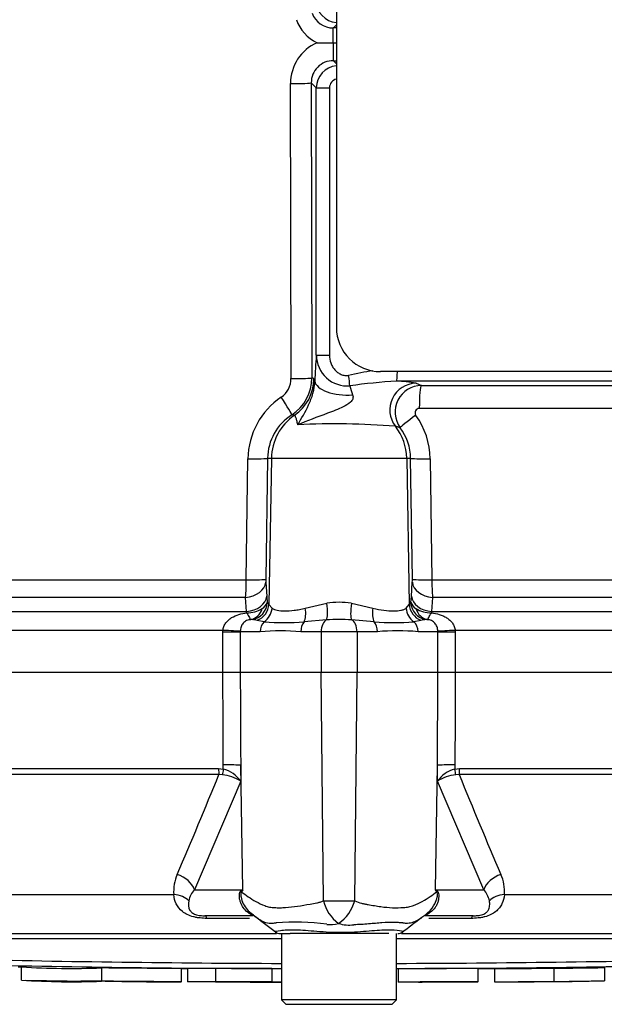
# Paper-space layout 'Sheet1' of a CAD drawing. Units: millimetres. Extents: x 0 to 3564, y 0 to 2520.
# Drawn here: x 708 to 774, y 1651 to 1763 of the extents above; entities that cross this region are included whole.
import ezdxf
from ezdxf.enums import TextEntityAlignment as Align

# ---------------------------------------------------------------- set-up
doc = ezdxf.new("R2010")
doc.units = ezdxf.units.MM
doc.header["$LTSCALE"] = 6.00024
for name, color, linetype in [('Default', 7, 'Continuous'), ('tangent', 7, 'Continuous'), ('TSH-1', 7, 'Continuous'), ('visible', 7, 'Continuous')]:
    doc.layers.add(name, color=color, linetype=linetype)
doc.styles.add('SEACAD_Arial', font='arial.ttf')
doc.dimstyles.new('ISO-InstDr', dxfattribs={"dimtxt": 19.200768, "dimasz": 26.881075, "dimexe": 9.600384, "dimexo": 9.600384, "dimgap": 4.800192, "dimtad": 1, "dimdec": 0, "dimzin": 0, "dimdsep": 46, "dimtxsty": 'SEACAD_Arial', "dimblk1": '_SE_FILLED', "dimblk2": '_SE_FILLED', "dimsah": 1, "dimcen": 9.600384, "dimadec": 0, "dimazin": 0, "dimtfac": 0.5, "dimtofl": 0, "dimtmove": 0, "dimatfit": 3, "dimfxl": 1, "dimtzin": 0, "dimarcsym": 0})

# ---------------------------------------------------------------- blocks, each defined once
blk = doc.blocks.new('SE3')
at = {"layer": 'tangent', "color": 7, "linetype": 'Continuous'}
for p, q in [((743.59, 1761.93), (743.23, 1761.56)), ((743.25, 1757.87), (743.59, 1757.53)), ((738.47, 1721.94), (738.41, 1755.29)), ((740.75, 1755.37), (740.82, 1722.03)), ((741.32, 1754.81), (740.75, 1755.37)), ((741.32, 1724.58), (741.32, 1754.81)), ((741.32, 1754.81), (742.8, 1754.81)), ((742.8, 1754.81), (742.8, 1724.58)), ((741.32, 1724.58), (742.8, 1724.58)), ((741.05, 1721.93), (741.17, 1721.65)), ((752.59, 1721.41), (753.2, 1721.16)), ((835.3, 1718.58), (752.96, 1718.58)), ((750.8, 1716.39), (750.26, 1716.56)), ((733.4, 1699.21), (733.6, 1712.89)), ((735.81, 1712.93), (735.61, 1699.26)), ((736.24, 1712.93), (735.81, 1712.93)), ((736.24, 1712.93), (735.95, 1696.43)), ((751.55, 1712.93), (736.24, 1712.93)), ((751.55, 1712.93), (751.83, 1696.43)), ((751.98, 1712.93), (751.55, 1712.93)), ((752.18, 1699.26), (751.98, 1712.93)), ((754.19, 1712.89), (754.39, 1699.21)), ((698.31, 1699.21), (733.4, 1699.21)), ((754.39, 1699.21), (789.48, 1699.21)), ((735.62, 1698.92), (735.73, 1697.33)), ((752.06, 1697.33), (752.17, 1698.92)), ((733.33, 1697.2), (700.14, 1697.2)), ((733.44, 1695.61), (733.33, 1697.2)), ((735.73, 1697.33), (735.77, 1696.65)), ((752.02, 1696.65), (752.06, 1697.33)), ((754.46, 1697.2), (754.35, 1695.61)), ((787.65, 1697.2), (754.46, 1697.2)), ((735.95, 1696.43), (736.32, 1696)), ((740.07, 1696), (742.51, 1696.57)), ((745.28, 1696.57), (747.72, 1696)), ((751.47, 1696), (751.83, 1696.43)), ((696.92, 1695.61), (733.44, 1695.61)), ((733.46, 1695.47), (733.44, 1695.61)), ((754.35, 1695.61), (754.33, 1695.47)), ((754.35, 1695.61), (790.87, 1695.61)), ((735.44, 1694.44), (734.64, 1694.62)), ((742.48, 1694.68), (739.94, 1694.44)), ((747.85, 1694.44), (745.31, 1694.68)), ((753.15, 1694.62), (752.35, 1694.44)), ((730.77, 1693.49), (692.71, 1693.49)), ((730.77, 1693.33), (730.77, 1693.49)), ((730.77, 1693.33), (732.73, 1693.33)), ((730.77, 1688.73), (730.77, 1693.33)), ((732.73, 1693.39), (732.73, 1693.33)), ((734.97, 1693.33), (732.73, 1693.33)), ((732.73, 1693.33), (732.73, 1688.73)), ((741.87, 1693.33), (739.57, 1693.33)), ((741.87, 1693.33), (741.87, 1688.73)), ((745.92, 1693.33), (741.87, 1693.33)), ((745.92, 1693.33), (745.92, 1688.73)), ((748.22, 1693.33), (745.92, 1693.33)), ((755.06, 1693.33), (752.82, 1693.33)), ((755.06, 1693.33), (755.06, 1693.39)), ((755.06, 1693.33), (757.02, 1693.33)), ((755.06, 1688.73), (755.06, 1693.33)), ((795.08, 1693.49), (757.02, 1693.49)), ((757.02, 1693.49), (757.02, 1693.33)), ((757.02, 1693.33), (757.02, 1688.73)), ((742.13, 1662.92), (741.86, 1688.73)), ((745.66, 1662.92), (745.93, 1688.73)), ((730.81, 1677.8), (730.81, 1678.29)), ((732.78, 1678.24), (732.79, 1676.44)), ((733.01, 1664.18), (732.78, 1678.24)), ((754.78, 1664.18), (755.01, 1678.24)), ((755, 1676.44), (755.01, 1678.24)), ((756.98, 1678.29), (756.98, 1677.8)), ((663.98, 1677.86), (730.28, 1677.86)), ((730.32, 1677.19), (664.23, 1677.19)), ((730.28, 1677.86), (730.81, 1677.8)), ((730.71, 1677.18), (730.32, 1677.19)), ((756.98, 1677.8), (757.51, 1677.86)), ((757.47, 1677.19), (757.08, 1677.18)), ((823.56, 1677.19), (757.47, 1677.19)), ((757.51, 1677.86), (823.81, 1677.86)), ((732.79, 1676.44), (727.54, 1664.18)), ((760.25, 1664.18), (755, 1676.44)), ((670.97, 1663.62), (725.22, 1663.62)), ((727.54, 1664.18), (733.01, 1664.18)), ((754.78, 1664.18), (760.25, 1664.18)), ((762.57, 1663.62), (816.82, 1663.62)), ((733.78, 1660.94), (728.97, 1660.94)), ((758.82, 1660.94), (754.03, 1660.94))]:
    blk.add_line(p, q, dxfattribs=at)
for centre, radius, start, end in [((743.82, 1764.66), 2.5, 180.1059, 264.7549), ((743.21, 1764.07), 2.5, 199.6239, 270.3154), ((743.29, 1763.94), 4.46, 198.8053, 244.9731), ((743.89, -5.24), 1766.81, 90.00973, 90.02166), ((743.39, 1755.33), 4.98, 113.4472, 180.5038), ((743.23, 1755.39), 2.48, 89.5859, 180.4279), ((743.82, 1754.8), 2.5, 95.2187, 179.8934), ((743.89, 3527.22), 1769.35, 269.97913, 269.99029), ((743.81, 1754.8), 1, 102.1945, 179.6649), ((782.19, 1720.99), 41.03, 174.974, 179.0782), ((744.8, 1724.59), 3.47, 180.05, 275.3185), ((753.5, 1685.71), 37.57, 98.8577, 103.12), ((735.96, 1721.93), 2.5, 304.0348, 0.3569), ((735.83, 1722.03), 4.99, 303.1086, 0.0259), ((755.78, 1641.2), 80.64, 93.8301, 97.5973), ((750.29, 1710.65), 11, 77.9854, 89.4956), ((760.39, 1725.25), 15.82, 195.1137, 198.9752), ((753.23, 1718.16), 3.01, 90.6426, 215.9892), ((742.11, 1712.79), 8.51, 123.8983, 179.3086), ((752.97, 1718.08), 0.497, 90.3845, 216.3887), ((741.76, 1712.84), 5.95, 122.6582, 179.0572), ((745.63, 1712.77), 8.56, 0.7874, 35.851), ((743.5, 1633.97), 82.86, 85.3256, 92.9644), ((746.08, 1712.85), 5.9, 0.8064, 36.8594), ((705.75, 1699.25), 27.66, 355.7446, 359.9259), ((739.77, 1699.18), 4.16, 178.8853, 183.5179), ((748.02, 1699.18), 4.16, 356.4821, 1.1147), ((782.04, 1699.25), 27.66, 180.0741, 184.2554), ((733.49, 1698.78), 3.31, 269.6219, 301.3278), ((734.62, 1697.01), 1.21, 299.1601, 342.8189), ((735.47, 1696.22), 0.525, 23.7965, 55.6186), ((743.89, 1685.96), 10.7, 82.5475, 97.4525), ((752.32, 1696.22), 0.525, 124.3815, 156.2035), ((753.17, 1697.01), 1.21, 197.1668, 240.8542), ((754.3, 1698.77), 3.3, 238.6341, 270.4163), ((733.98, 1693.4), 1.32, 86.2205, 92.1154), ((733.78, 1691.05), 3.67, 76.4672, 85.6291), ((743.89, 1669.09), 25.63, 86.8386, 93.1614), ((754.01, 1691.05), 3.67, 94.3709, 103.5328), ((753.81, 1693.4), 1.32, 87.8845, 93.7795), ((737.69, 1726.71), 32.35, 266.0086, 273.9914), ((750.1, 1726.73), 32.37, 266.0107, 273.9893), ((737.27, 1668.09), 25.34, 84.8003, 95.1997), ((750.52, 1668.1), 25.34, 84.8001, 95.1999), ((-8.86, 1978.64), 798.28, 336.93593, 337.81353), ((730.17, 1672.39), 4.82, 57.1697, 83.6461), ((729.9, 1674.37), 3.56, 35.626, 75.1171), ((757.89, 1674.37), 3.56, 104.8829, 144.374), ((757.62, 1672.39), 4.82, 96.3539, 122.8303), ((1496.64, 1978.63), 798.28, 202.18647, 203.06408), ((729.79, 1664.01), 4.59, 155.5963, 184.8025), ((758.07, 1664.02), 4.52, 354.9711, 24.63), ((729.66, 1662.3), 2.83, 138.4604, 167.101), ((750.16, 1629.3), 38.86, 116.1951, 116.473), ((747.35, 1655.06), 17, 147.5575, 148.4437), ((740.44, 1655.06), 17, 31.5441, 32.4425), ((737.63, 1629.3), 38.86, 63.5232, 63.8049), ((758.13, 1662.3), 2.83, 12.9036, 41.535), ((743.84, 1788.14), 125.23, 269.2172, 270.8345), ((746.48, 1663.98), 4.48, 193.7023, 233.7593), ((741.34, 1664.09), 4.48, 303.8143, 344.8754), ((738.93, 1635.81), 24.72, 81.6838, 94.9774), ((742.86, 1664.16), 3.91, 264.7156, 284.3247), ((745.02, 1663.98), 3.8, 251.809, 278.1902), ((743.89, -59175.38), 60834.02, 90.0061219, 90.0397927), ((743.89, -59175.38), 60834.02, 89.9602028, 89.9938781), ((743.89, 3523.19), 1867.35, 268.69318, 269.80056), ((743.89, 3523.19), 1867.35, 270.19944, 271.30682), ((743.89, 3578.32), 1923.07, 268.73009, 269.80634), ((743.89, 3578.32), 1923.07, 270.19366, 271.26991)]:
    blk.add_arc(centre, radius, start, end, dxfattribs=at)
for centre, major_axis, ratio, start_param, end_param in [((743.23, 1759.57), (0, 2), 0.007213, -1.420025, -0.052361), ((743.25, 1760.37), (0, -2.5), 0.006951, 0.052361, 1.369849), ((738.26, 1755.37), (2.5, 0), 0.035075, 4.772893, 6.230793), ((750.39, 1723.15), (0, -1.5), 0.062723, 0.05236, 1.28461), ((738.32, 1722.03), (2.5, 0), 0.035069, 4.771493, 6.230793), ((736.06, 1721.93), (-2.06, -4.55), 0.998349, 1.021692, 1.995818), ((731.78, 1712.83), (16.5, 0), 0.666836, 0.973712, 0.990829), ((744.66, 1721.65), (3.5, -0.09), 0.446666, 3.200122, 4.944994), ((744.96, 1722.29), (0.19, -1.49), 0.010234, 0.668416, 1.569523), ((752.6, 1718.42), (-1.12, -2.78), 0.990543, 3.531362, 5.76201), ((753.21, 1718.67), (0, 2.5), 0.098738, 0.05236, 1.605703), ((737.19, 1719.94), (1.36, -2.1), 0.040688, 0.047815, 1.502746), ((742.22, 1712.83), (0, 6), 0.996195, 0.597084, 1.553343), ((726.78, 1712.83), (21.48, 0), 0.279371, 0.973712, 0.990876), ((752.8, 1717.88), (-2.01, -1.49), 0.028424, 4.809058, 6.212967), ((745.57, 1712.83), (0, 6), 0.996195, 4.729842, 5.382407), ((733.32, 1712.98), (2.5, -0.04), 0.033477, 4.824885, 6.195883), ((754.47, 1712.98), (-2.5, -0.04), 0.033477, 0.087302, 1.4583), ((733.12, 1699.3), (2.5, -0.04), 0.03346, 4.826432, 6.195883), ((754.67, 1699.3), (-2.5, -0.04), 0.03346, 0.087302, 1.456754), ((733.13, 1698.97), (2.49, 0.18), 0.711314, 4.74193, 6.158885), ((754.66, 1698.97), (-2.49, 0.18), 0.711314, 0.1243, 1.541255), ((733.24, 1697.38), (2.49, 0.18), 0.711117, 4.739828, 6.158921), ((754.55, 1697.38), (-2.49, 0.18), 0.711117, 0.124265, 1.543357), ((733.66, 1696.69), (0.1, -2), 0.825434, 0.103085, 1.151348), ((733.78, 1696.69), (1.03, 1.72), 0.994942, 3.827642, 5.233046), ((733.96, 1696.47), (1.78, 0.91), 0.983021, 4.597148, 5.788322), ((734.42, 1696.04), (1.05, 1.7), 0.934088, 4.289293, 5.216353), ((739.12, 1696.04), (0.42, -1.95), 0.46753, 0.525044, 1.452104), ((742.16, 1696.6), (0.26, -1.98), 0.170659, 0.220325, 1.531252), ((745.63, 1696.6), (-0.26, -1.98), 0.170659, 4.751934, 6.06286), ((748.67, 1696.04), (-0.42, -1.95), 0.46753, 4.831082, 5.758142), ((753.37, 1696.04), (-1.05, 1.7), 0.934088, 1.066832, 1.993892), ((753.83, 1696.47), (-1.78, 0.91), 0.983021, 0.494863, 1.686037), ((754.01, 1696.69), (1.03, -1.72), 0.994942, 4.191731, 5.597135), ((754.13, 1696.69), (-0.1, -2), 0.825434, 5.131837, 6.180101), ((736.15, 1693.33), (0, 1.4), 0.84298, 0.650007, 1.570796), ((740.52, 1693.33), (0, 1.4), 0.681138, 0.650007, 1.570796), ((742.71, 1693.33), (0, 1.4), 0.6, 0.272537, 1.570796), ((745.08, 1693.33), (0, 1.4), 0.6, 4.712389, 6.010648), ((747.27, 1693.33), (0, -1.4), 0.681138, 1.570796, 2.491586), ((751.64, 1693.33), (0, -1.4), 0.842981, 1.570796, 2.491586), ((730.43, 1693.49), (2.5, -0.12), 0.006418, 0.397217, 1.43362), ((757.36, 1693.49), (-2.5, -0.12), 0.006418, -1.43362, -0.397217), ((730.47, 1678.2), (2.5, 0.01), 0.035487, 0.388262, 1.43333), ((757.32, 1678.2), (-2.5, 0.01), 0.035487, -1.43333, -0.388263), ((730.42, 1677.89), (0, -1), 0.142549, 4.748143, 5.497787), ((730.95, 1677.84), (-0.216, -0.976), 0.12618, 4.776928, 5.483792), ((756.84, 1677.84), (0.216, -0.976), 0.12618, 0.799393, 1.506258), ((757.37, 1677.89), (0, -1), 0.142549, 0.785398, 1.535042), ((725.23, 1664.13), (2.29, -1.01), 0.71668, 0.573413, 1.715226), ((762.56, 1664.13), (-2.29, -1.01), 0.71668, 4.567959, 5.709772), ((724.82, 1661.85), (2.49, 0.27), 0.705774, 0.502704, 1.33226), ((728.21, 1663.87), (4.04, -2.94), 0.837904, 0.733951, 0.765032), ((759.58, 1663.86), (-4.05, -2.94), 0.837967, -0.765186, -0.733677), ((762.97, 1661.85), (-2.49, 0.27), 0.705774, 4.950925, 5.780481), ((731.19, 1657.36), (-2.79, -4.15), 0.403642, 3.078593, 3.354869), ((756.55, 1657.32), (2.75, -4.18), 0.403415, 2.931511, 3.137653), ((728.74, 1658.73), (0, 2.5), 0.191309, 5.800419, 6.283185), ((759.05, 1658.73), (0, 2.5), 0.191309, 0, 0.482766)]:
    blk.add_ellipse(centre, major_axis=major_axis, ratio=ratio, start_param=start_param, end_param=end_param, dxfattribs=at)
for points, knots in [([(742.8, 1724.58), (742.8, 1724.29), (742.86, 1723.99), (743.01, 1723.58), (743.07, 1723.44), (743.22, 1723.18), (743.31, 1723.06), (743.5, 1722.84), (743.61, 1722.74), (743.85, 1722.56), (743.98, 1722.48), (744.25, 1722.36), (744.39, 1722.32), (744.68, 1722.28), (744.83, 1722.28), (744.98, 1722.29)], [0, 0, 0, 0, 0.25, 0.25, 0.375, 0.375, 0.5, 0.5, 0.625, 0.625, 0.75, 0.75, 0.875, 0.875, 1, 1, 1, 1]), ([(739.22, 1716.72), (739.64, 1717.46), (740.09, 1718.17), (740.64, 1719.38), (740.81, 1719.81), (741.07, 1720.74), (741.15, 1721.25), (741.17, 1721.65)], [0, 0, 0, 0, 0.5, 0.5, 0.75, 0.75, 1, 1, 1, 1]), ([(745.43, 1720.11), (745.47, 1719.97), (745.49, 1719.82), (745.39, 1719.51), (745.29, 1719.38), (744.94, 1719.05), (744.65, 1718.89), (743.79, 1718.47), (743.19, 1718.25), (741.41, 1717.58), (740.26, 1717.16), (739.22, 1716.72)], [0, 0, 0, 0, 0.0625, 0.0625, 0.125, 0.125, 0.25, 0.25, 0.5, 0.5, 1, 1, 1, 1]), ([(739.22, 1716.72), (739.19, 1716.9), (739.15, 1717.06), (739.09, 1717.33), (739.05, 1717.44), (738.95, 1717.69), (738.9, 1717.78), (738.86, 1717.79)], [0, 0, 0, 0, 0.25, 0.25, 0.5, 0.5, 1, 1, 1, 1]), ([(736.32, 1696), (736.47, 1695.88), (736.67, 1695.81), (737.15, 1695.7), (737.44, 1695.68), (738.08, 1695.68), (738.44, 1695.7), (739.02, 1695.78), (739.23, 1695.81), (739.64, 1695.89), (739.86, 1695.94), (740.07, 1696)], [0, 0, 0, 0, 0.25, 0.25, 0.5, 0.5, 0.75, 0.75, 0.875, 0.875, 1, 1, 1, 1]), ([(747.72, 1696), (748.15, 1695.88), (748.56, 1695.81), (749.34, 1695.7), (749.7, 1695.68), (750.35, 1695.68), (750.63, 1695.7), (751, 1695.78), (751.11, 1695.81), (751.31, 1695.89), (751.4, 1695.94), (751.47, 1696)], [0, 0, 0, 0, 0.25, 0.25, 0.5, 0.5, 0.75, 0.75, 0.875, 0.875, 1, 1, 1, 1]), ([(730.77, 1693.49), (730.78, 1693.64), (730.82, 1693.79), (730.93, 1694.07), (731, 1694.21), (731.18, 1694.45), (731.28, 1694.56), (731.5, 1694.76), (731.63, 1694.85), (732.01, 1695.08), (732.29, 1695.2), (732.86, 1695.38), (733.16, 1695.43), (733.46, 1695.47)], [0, 0, 0, 0, 0.125, 0.125, 0.25, 0.25, 0.375, 0.375, 0.5, 0.5, 0.75, 0.75, 1, 1, 1, 1]), ([(733.93, 1694.71), (733.85, 1694.71), (733.77, 1694.69), (733.61, 1694.65), (733.53, 1694.63), (733.37, 1694.56), (733.3, 1694.52), (733.17, 1694.42), (733.11, 1694.36), (732.95, 1694.18), (732.88, 1694.04), (732.77, 1693.72), (732.74, 1693.56), (732.73, 1693.39)], [0, 0, 0, 0, 0.125, 0.125, 0.25, 0.25, 0.375, 0.375, 0.5, 0.5, 0.75, 0.75, 1, 1, 1, 1]), ([(733.46, 1695.47), (733.59, 1695.25), (733.69, 1695.07), (733.81, 1694.87), (733.84, 1694.82), (733.89, 1694.74), (733.91, 1694.72), (733.93, 1694.71)], [0, 0, 0, 0, 0.5, 0.5, 0.75, 0.75, 1, 1, 1, 1]), ([(753.86, 1694.71), (753.88, 1694.72), (753.9, 1694.74), (753.95, 1694.82), (753.98, 1694.87), (754.06, 1695), (754.11, 1695.08), (754.21, 1695.26), (754.27, 1695.36), (754.33, 1695.47)], [0, 0, 0, 0, 0.25, 0.25, 0.5, 0.5, 0.75, 0.75, 1, 1, 1, 1]), ([(755.06, 1693.39), (755.05, 1693.56), (755.02, 1693.73), (754.91, 1694.03), (754.83, 1694.18), (754.63, 1694.42), (754.5, 1694.52), (754.26, 1694.63), (754.18, 1694.65), (754.02, 1694.69), (753.94, 1694.71), (753.86, 1694.71)], [0, 0, 0, 0, 0.25, 0.25, 0.5, 0.5, 0.75, 0.75, 0.875, 0.875, 1, 1, 1, 1]), ([(754.33, 1695.47), (754.63, 1695.43), (754.93, 1695.38), (755.36, 1695.24), (755.5, 1695.19), (755.78, 1695.07), (755.91, 1695), (756.16, 1694.84), (756.28, 1694.76), (756.51, 1694.56), (756.61, 1694.45), (756.79, 1694.2), (756.86, 1694.07), (756.97, 1693.79), (757.01, 1693.64), (757.02, 1693.49)], [0, 0, 0, 0, 0.25, 0.25, 0.375, 0.375, 0.5, 0.5, 0.625, 0.625, 0.75, 0.75, 0.875, 0.875, 1, 1, 1, 1]), ([(730.81, 1678.29), (730.79, 1681.44), (730.78, 1684.58), (730.77, 1687.73), (730.77, 1688.06), (730.77, 1688.4), (730.76, 1688.73)], [0, 0, 0, 0, 0.904208, 0.904208, 0.904208, 1, 1, 1, 1]), ([(732.73, 1688.73), (732.73, 1688.4), (732.73, 1688.06), (732.73, 1687.73), (732.75, 1684.57), (732.76, 1681.41), (732.78, 1678.24)], [0, 0, 0, 0, 0.095375, 0.095375, 0.095375, 1, 1, 1, 1]), ([(755.01, 1678.24), (755.03, 1681.41), (755.04, 1684.57), (755.06, 1687.73), (755.06, 1688.06), (755.06, 1688.4), (755.06, 1688.73)], [0, 0, 0, 0, 0.904625, 0.904625, 0.904625, 1, 1, 1, 1]), ([(757.03, 1688.73), (757.02, 1688.4), (757.02, 1688.06), (757.02, 1687.73), (757.01, 1684.58), (757, 1681.44), (756.98, 1678.29)], [0, 0, 0, 0, 0.095792, 0.095792, 0.095792, 1, 1, 1, 1]), ([(728.97, 1660.94), (728.71, 1660.94), (728.45, 1660.95), (728.06, 1661), (727.93, 1661.01), (727.68, 1661.06), (727.55, 1661.09), (727.19, 1661.18), (726.95, 1661.26), (726.54, 1661.46), (726.35, 1661.58), (725.88, 1661.96), (725.65, 1662.26), (725.34, 1662.91), (725.25, 1663.26), (725.22, 1663.62)], [0, 0, 0, 0, 0.125, 0.125, 0.1875, 0.1875, 0.25, 0.25, 0.375, 0.375, 0.5, 0.5, 0.75, 0.75, 1, 1, 1, 1]), ([(733.56, 1661.65), (733.35, 1661.8), (733.18, 1661.98), (732.97, 1662.29), (732.91, 1662.39), (732.8, 1662.62), (732.76, 1662.74), (732.69, 1662.98), (732.66, 1663.1), (732.63, 1663.34), (732.63, 1663.47), (732.64, 1663.71), (732.66, 1663.82), (732.71, 1663.96), (732.74, 1664), (732.78, 1664.06), (732.81, 1664.08), (732.84, 1664.09)], [0, 0, 0, 0, 0.25, 0.25, 0.375, 0.375, 0.5, 0.5, 0.625, 0.625, 0.75, 0.75, 0.875, 0.875, 0.9375, 0.9375, 1, 1, 1, 1]), ([(732.87, 1663.95), (732.84, 1663.95), (732.82, 1663.93), (732.79, 1663.85), (732.78, 1663.79), (732.77, 1663.66), (732.78, 1663.6), (732.79, 1663.47), (732.8, 1663.41), (732.87, 1663.08), (732.95, 1662.83), (733.19, 1662.36), (733.33, 1662.14), (733.67, 1661.75), (733.86, 1661.57), (734.08, 1661.43)], [0, 0, 0, 0, 0.0625, 0.0625, 0.125, 0.125, 0.1875, 0.1875, 0.25, 0.25, 0.5, 0.5, 0.75, 0.75, 1, 1, 1, 1]), ([(732.87, 1663.95), (733.1, 1663.76), (733.35, 1663.57), (733.9, 1663.2), (734.19, 1663.02), (734.82, 1662.67), (735.15, 1662.51), (735.67, 1662.32), (735.85, 1662.26), (736.13, 1662.2), (736.23, 1662.19), (736.42, 1662.17), (736.51, 1662.16), (736.81, 1662.15), (737.01, 1662.14), (737.43, 1662.15), (737.64, 1662.16), (738.29, 1662.2), (738.74, 1662.25), (739.66, 1662.38), (740.13, 1662.47), (740.87, 1662.61), (741.12, 1662.65), (741.49, 1662.72), (741.62, 1662.75), (741.87, 1662.83), (742, 1662.87), (742.13, 1662.92)], [0, 0, 0, 0, 0.125, 0.125, 0.25, 0.25, 0.375, 0.375, 0.4375, 0.4375, 0.46875, 0.46875, 0.5, 0.5, 0.5625, 0.5625, 0.625, 0.625, 0.75, 0.75, 0.875, 0.875, 0.9375, 0.9375, 0.96875, 0.96875, 1, 1, 1, 1]), ([(745.66, 1662.92), (745.91, 1662.82), (746.16, 1662.73), (746.48, 1662.64), (746.54, 1662.62), (746.66, 1662.6), (746.73, 1662.59), (746.91, 1662.55), (747.04, 1662.53), (747.66, 1662.42), (748.14, 1662.33), (749.52, 1662.14), (750.38, 1662.11), (751.38, 1662.19), (751.58, 1662.21), (751.95, 1662.29), (752.13, 1662.34), (752.66, 1662.53), (752.99, 1662.69), (753.61, 1663.03), (753.9, 1663.21), (754.44, 1663.58), (754.69, 1663.76), (754.92, 1663.95)], [0, 0, 0, 0, 0.0625, 0.0625, 0.078125, 0.078125, 0.09375, 0.09375, 0.125, 0.125, 0.25, 0.25, 0.5, 0.5, 0.5625, 0.5625, 0.625, 0.625, 0.75, 0.75, 0.875, 0.875, 1, 1, 1, 1]), ([(754.04, 1661.68), (754.32, 1661.94), (754.55, 1662.25), (754.84, 1662.83), (754.93, 1663.08), (755.01, 1663.47), (755.02, 1663.6), (755.01, 1663.85), (754.97, 1663.94), (754.92, 1663.95)], [0.1383859, 0.1383859, 0.1383859, 0.1383859, 0.5, 0.5, 0.75, 0.75, 0.875, 0.875, 1, 1, 1, 1]), ([(754.95, 1664.09), (754.98, 1664.08), (755.01, 1664.06), (755.06, 1664), (755.08, 1663.96), (755.13, 1663.82), (755.15, 1663.71), (755.17, 1663.47), (755.16, 1663.34), (755.13, 1663.09), (755.11, 1662.97), (755.04, 1662.73), (754.99, 1662.61), (754.88, 1662.38), (754.82, 1662.27), (754.6, 1661.97), (754.42, 1661.79), (754.22, 1661.64)], [0, 0, 0, 0, 0.0625, 0.0625, 0.125, 0.125, 0.25, 0.25, 0.375, 0.375, 0.5, 0.5, 0.625, 0.625, 0.75, 0.75, 1, 1, 1, 1]), ([(762.57, 1663.62), (762.54, 1663.25), (762.45, 1662.91), (762.22, 1662.43), (762.12, 1662.27), (761.89, 1661.97), (761.75, 1661.83), (761.44, 1661.58), (761.25, 1661.46), (760.84, 1661.26), (760.61, 1661.18), (760.24, 1661.09), (760.12, 1661.06), (759.86, 1661.01), (759.73, 1661), (759.34, 1660.95), (759.08, 1660.94), (758.82, 1660.94)], [0, 0, 0, 0, 0.25, 0.25, 0.375, 0.375, 0.5, 0.5, 0.625, 0.625, 0.75, 0.75, 0.8125, 0.8125, 0.875, 0.875, 1, 1, 1, 1]), ([(726.9, 1662.93), (726.84, 1662.55), (726.84, 1662.18), (727.1, 1661.76), (727.17, 1661.68), (727.37, 1661.52), (727.5, 1661.44), (727.83, 1661.32), (728.02, 1661.28), (728.4, 1661.24), (728.57, 1661.23), (728.74, 1661.23)], [0, 0, 0, 0, 0.5, 0.5, 0.625, 0.625, 0.75, 0.75, 0.875, 0.875, 1, 1, 1, 1]), ([(759.05, 1661.23), (759.21, 1661.23), (759.39, 1661.24), (759.67, 1661.27), (759.76, 1661.28), (759.95, 1661.33), (760.04, 1661.35), (760.29, 1661.44), (760.42, 1661.52), (760.62, 1661.68), (760.68, 1661.76), (760.79, 1661.93), (760.83, 1662.02), (760.88, 1662.19), (760.9, 1662.28), (760.93, 1662.55), (760.92, 1662.74), (760.89, 1662.93)], [0, 0, 0, 0, 0.125, 0.125, 0.1875, 0.1875, 0.25, 0.25, 0.375, 0.375, 0.5, 0.5, 0.625, 0.625, 0.75, 0.75, 1, 1, 1, 1]), ([(734.18, 1661.23), (734.15, 1661.23), (734.11, 1661.25), (733.99, 1661.33), (733.94, 1661.36), (733.84, 1661.44), (733.8, 1661.47), (733.7, 1661.55), (733.64, 1661.59), (733.56, 1661.65)], [0, 0, 0, 0, 0.5, 0.5, 0.75, 0.75, 0.875, 0.875, 1, 1, 1, 1]), ([(736.78, 1660.43), (736.75, 1660.42), (736.71, 1660.41), (736.64, 1660.4), (736.53, 1660.38), (736.43, 1660.37), (736.23, 1660.35), (736.1, 1660.36), (735.73, 1660.41), (735.49, 1660.48), (735.05, 1660.69), (734.83, 1660.82), (734.44, 1661.11), (734.25, 1661.27), (734.08, 1661.43)], [0, 0, 0, 0, 0.03125, 0.03125, 0.0625, 0.125, 0.125, 0.25, 0.25, 0.5, 0.5, 0.75, 0.75, 1, 1, 1, 1]), ([(754.22, 1661.64), (754.14, 1661.58), (754.08, 1661.54), (753.98, 1661.46), (753.94, 1661.43), (753.84, 1661.36), (753.79, 1661.32), (753.68, 1661.25), (753.63, 1661.23), (753.61, 1661.23)], [0, 0, 0, 0, 0.125, 0.125, 0.25, 0.25, 0.5, 0.5, 1, 1, 1, 1]), ([(751.11, 1660.42), (751.07, 1660.42), (751.03, 1660.43), (750.95, 1660.43), (750.91, 1660.44), (750.78, 1660.45), (750.69, 1660.46), (750.42, 1660.47), (750.24, 1660.48), (749.64, 1660.48), (749.21, 1660.47), (748.51, 1660.42), (748.26, 1660.4), (747.76, 1660.36), (747.5, 1660.33), (746.69, 1660.27), (746.13, 1660.23), (745.56, 1660.22)], [0, 0, 0, 0, 0.03125, 0.03125, 0.0625, 0.0625, 0.125, 0.125, 0.25, 0.25, 0.5, 0.5, 0.625, 0.625, 0.75, 0.75, 1, 1, 1, 1]), ([(753.49, 1661.23), (753.17, 1660.96), (752.82, 1660.72), (752.23, 1660.47), (752.03, 1660.41), (751.7, 1660.37), (751.59, 1660.37), (751.42, 1660.37), (751.36, 1660.38), (751.27, 1660.39), (751.23, 1660.39), (751.17, 1660.4), (751.14, 1660.41), (751.11, 1660.42)], [0, 0, 0, 0, 0.5, 0.5, 0.75, 0.75, 0.875, 0.875, 0.9375, 0.9375, 0.96875, 0.96875, 1, 1, 1, 1]), ([(736.63, 1659.43), (736.62, 1659.44), (736.62, 1659.45), (736.66, 1659.49), (736.88, 1659.53), (737.68, 1659.64), (738.27, 1659.68), (739.67, 1659.63), (740.49, 1659.56), (742.3, 1659.42), (743.26, 1659.36), (745.16, 1659.37), (746.11, 1659.44), (747.83, 1659.58), (748.61, 1659.64), (749.89, 1659.67), (750.41, 1659.62), (751.06, 1659.51), (751.21, 1659.47), (751.16, 1659.44)], [0.2362904, 0.2362904, 0.2362904, 0.2362904, 0.25, 0.25, 0.3125, 0.3125, 0.375, 0.375, 0.4375, 0.4375, 0.5, 0.5, 0.5625, 0.5625, 0.625, 0.625, 0.6875, 0.6875, 0.75, 0.75, 0.75, 0.75])]:
    blk.add_open_spline(points, degree=3, knots=knots, dxfattribs=at)
at = {"layer": 'visible', "color": 7, "linetype": 'Continuous'}
for p, q in [((743.59, 1767.73), (743.59, 1727.73)), ((743.24, 1759.87), (743.27, 1759.87)), ((743.27, 1759.87), (743.59, 1759.87)), ((850.23, 1722.73), (748.59, 1722.73)), ((847.27, 1721.65), (750.39, 1721.65)), ((753.2, 1721.16), (837.66, 1721.16)), ((730.76, 1688.73), (648.88, 1688.73)), ((732.73, 1688.73), (730.76, 1688.73)), ((732.73, 1688.73), (730.77, 1688.73)), ((741.86, 1688.73), (732.73, 1688.73)), ((745.93, 1688.73), (741.86, 1688.73)), ((755.06, 1688.73), (745.93, 1688.73)), ((757.03, 1688.73), (755.06, 1688.73)), ((757.02, 1688.73), (755.06, 1688.73)), ((838.91, 1688.73), (757.03, 1688.73)), ((733.81, 1661.65), (734.51, 1661.06)), ((734.18, 1661.23), (728.74, 1661.23)), ((753.26, 1661.06), (753.58, 1661.3)), ((759.05, 1661.23), (753.61, 1661.23)), ((677.95, 1659.23), (736.81, 1659.23)), ((737.23, 1659.23), (738.37, 1659.23)), ((737.39, 1659.23), (737.39, 1651.73)), ((740.06, 1659.23), (738.37, 1659.23)), ((748.08, 1659.23), (740.06, 1659.23)), ((749.52, 1659.23), (748.08, 1659.23)), ((750.39, 1651.73), (750.39, 1659.23)), ((750.96, 1659.23), (809.83, 1659.23)), ((707.97, 1655.46), (707.97, 1653.96)), ((707.97, 1655.46), (707.97, 1655.46)), ((717.03, 1655.34), (717.03, 1653.84)), ((726.1, 1653.77), (726.1, 1655.27)), ((726.76, 1655.27), (726.76, 1653.77)), ((729.94, 1655.27), (729.94, 1653.77)), ((736.31, 1655.26), (736.31, 1653.76)), ((750.57, 1655.25), (750.57, 1653.75)), ((759.59, 1655.26), (761.46, 1655.27)), ((759.63, 1653.76), (759.63, 1655.26)), ((761.46, 1655.28), (761.46, 1653.78)), ((768.16, 1655.32), (768.16, 1653.82)), ((773.87, 1655.38), (773.87, 1653.88)), ((726.76, 1653.77), (726.76, 1653.77)), ((729.94, 1653.77), (729.94, 1653.76)), ((736.31, 1653.75), (736.31, 1653.76)), ((736.31, 1653.74), (736.31, 1653.75)), ((768.16, 1653.82), (768.16, 1653.81)), ((771.52, 1653.84), (773.87, 1653.87)), ((773.87, 1653.87), (773.87, 1653.88)), ((750.39, 1651.73), (737.39, 1651.73)), ((737.39, 1651.73), (737.89, 1651.23)), ((749.89, 1651.23), (750.39, 1651.73)), ((737.89, 1651.23), (749.89, 1651.23))]:
    blk.add_line(p, q, dxfattribs=at)
for centre, radius, start, end in [((743.11, 1801.61), 41.74, 267.6702, 270.1855), ((748.59, 1727.73), 5, 180, 270), ((751.42, 1664.16), 3.58, 307.1011, 315.5172), ((-450.11, 115.4), 1947.41, 52.44783, 52.53543), ((839.83, 1545.81), 144.13, 126.9233, 128.0574), ((737.23, 1660.23), 1, 237.0627, 270.0444), ((750.55, 1660.23), 1, 269.9696, 303.9203), ((713.68, 1744.24), 88.96, 266.3405, 272.1597), ((752.65, 3073.16), 1417.94, 270.62691, 270.85728), ((713.67, 1742.17), 88.39, 266.3227, 272.1793), ((752.05, 1190.96), 462.79, 89.8956, 90.1842)]:
    blk.add_arc(centre, radius, start, end, dxfattribs=at)
for points in [[(753.86, 1661.54), (753.92, 1661.58), (753.98, 1661.63), (754.04, 1661.68)], [(707.64, 1655.48), (707.77, 1655.48), (707.89, 1655.47), (708.01, 1655.47)], [(726.06, 1655.27), (726.29, 1655.27), (726.52, 1655.27), (726.76, 1655.27)], [(737.39, 1655.25), (737.03, 1655.25), (736.67, 1655.25), (736.31, 1655.25)], [(708.48, 1653.95), (710.58, 1653.91), (712.65, 1653.88), (714.71, 1653.85)], [(719.35, 1653.81), (721.38, 1653.79), (723.61, 1653.77), (726.06, 1653.77)], [(729.94, 1653.76), (730.51, 1653.76), (732.64, 1653.75), (736.31, 1653.74)], [(752.88, 1653.75), (755.1, 1653.75), (757.34, 1653.76), (759.59, 1653.76)]]:
    blk.add_open_spline(points, degree=3, dxfattribs=at)
for points, knots in [([(726.1, 1655.27), (726.1, 1655.27), (726.09, 1655.27), (726.05, 1655.27), (725.99, 1655.27), (725.84, 1655.27), (725.75, 1655.27), (725.5, 1655.27), (725.4, 1655.27), (725.16, 1655.27), (725.02, 1655.27), (724.74, 1655.28), (724.64, 1655.28), (724.42, 1655.28), (724.32, 1655.28), (724.09, 1655.28), (723.97, 1655.28), (723.71, 1655.28), (723.57, 1655.28), (723.12, 1655.29), (722.8, 1655.29), (722.13, 1655.29), (721.78, 1655.3), (721.06, 1655.3), (720.7, 1655.31), (719.97, 1655.31), (719.61, 1655.32), (718.88, 1655.32), (718.51, 1655.33), (717.77, 1655.33), (717.4, 1655.34), (717.03, 1655.34)], [0.0595153, 0.0595153, 0.0595153, 0.0595153, 0.125, 0.125, 0.25, 0.25, 0.375, 0.375, 0.4375, 0.4375, 0.5, 0.5, 0.53125, 0.53125, 0.5625, 0.5625, 0.59375, 0.59375, 0.625, 0.625, 0.6875, 0.6875, 0.75, 0.75, 0.8125, 0.8125, 0.875, 0.875, 0.9375, 0.9375, 1, 1, 1, 1]), ([(729.94, 1655.26), (729.13, 1655.27), (728.33, 1655.27), (727.52, 1655.27), (727.26, 1655.27), (727.01, 1655.27), (726.76, 1655.27)], [0, 0, 0, 0, 0.761542, 0.761542, 0.761542, 1, 1, 1, 1]), ([(736.31, 1655.26), (735.57, 1655.26), (734.83, 1655.26), (734.09, 1655.26), (732.71, 1655.26), (731.32, 1655.27), (729.94, 1655.27)], [0, 0, 0, 0, 0.349578, 0.349578, 0.349578, 1, 1, 1, 1]), ([(759.63, 1655.26), (759.63, 1655.26), (759.62, 1655.26), (759.58, 1655.26), (759.52, 1655.26), (759.37, 1655.26), (759.28, 1655.26), (759.03, 1655.26), (758.93, 1655.26), (758.69, 1655.26), (758.54, 1655.26), (758.26, 1655.26), (758.16, 1655.26), (757.95, 1655.26), (757.84, 1655.26), (757.61, 1655.26), (757.5, 1655.26), (757.24, 1655.26), (757.09, 1655.26), (756.65, 1655.26), (756.33, 1655.26), (755.66, 1655.26), (755.3, 1655.26), (754.59, 1655.26), (754.22, 1655.26), (753.5, 1655.26), (753.13, 1655.25), (752.41, 1655.25), (752.04, 1655.25), (751.31, 1655.25), (750.94, 1655.25), (750.57, 1655.25)], [0.0593972, 0.0593972, 0.0593972, 0.0593972, 0.125, 0.125, 0.25, 0.25, 0.375, 0.375, 0.4375, 0.4375, 0.5, 0.5, 0.53125, 0.53125, 0.5625, 0.5625, 0.59375, 0.59375, 0.625, 0.625, 0.6875, 0.6875, 0.75, 0.75, 0.8125, 0.8125, 0.875, 0.875, 0.9375, 0.9375, 1, 1, 1, 1]), ([(761.46, 1655.28), (762.34, 1655.28), (763.23, 1655.28), (764.12, 1655.29), (765.47, 1655.29), (766.82, 1655.3), (768.16, 1655.32)], [0, 0, 0, 0, 0.396369, 0.396369, 0.396369, 1, 1, 1, 1]), ([(717.03, 1653.83), (716.94, 1653.83), (716.84, 1653.83), (716.66, 1653.83), (716.56, 1653.83), (716.38, 1653.84), (716.28, 1653.84), (716.1, 1653.84), (716.01, 1653.84), (715.84, 1653.84), (715.75, 1653.84), (715.59, 1653.84), (715.52, 1653.85), (715.4, 1653.85), (715.34, 1653.85), (715.24, 1653.85), (715.2, 1653.85), (715.09, 1653.85), (715.03, 1653.85), (714.95, 1653.85), (714.92, 1653.85), (714.87, 1653.85), (714.85, 1653.85), (714.81, 1653.85), (714.79, 1653.85), (714.75, 1653.85), (714.74, 1653.85), (714.72, 1653.85), (714.71, 1653.85), (714.7, 1653.85)], [0, 0, 0, 0, 0.03125, 0.03125, 0.0625, 0.0625, 0.09375, 0.09375, 0.125, 0.125, 0.15625, 0.15625, 0.1875, 0.1875, 0.21875, 0.21875, 0.25, 0.25, 0.3125, 0.3125, 0.375, 0.375, 0.4375, 0.4375, 0.5, 0.5, 0.625, 0.625, 0.7224353, 0.7224353, 0.7224353, 0.7224353]), ([(726.1, 1653.77), (726.1, 1653.77), (726.09, 1653.77), (726.05, 1653.77), (725.99, 1653.77), (725.84, 1653.77), (725.75, 1653.77), (725.5, 1653.77), (725.4, 1653.77), (725.16, 1653.77), (725.02, 1653.77), (724.74, 1653.78), (724.64, 1653.78), (724.42, 1653.78), (724.32, 1653.78), (724.09, 1653.78), (723.97, 1653.78), (723.71, 1653.78), (723.57, 1653.78), (723.12, 1653.79), (722.8, 1653.79), (722.13, 1653.79), (721.78, 1653.8), (721.06, 1653.8), (720.7, 1653.81), (719.97, 1653.81), (719.61, 1653.82), (718.88, 1653.82), (718.51, 1653.83), (717.77, 1653.83), (717.4, 1653.84), (717.03, 1653.84)], [0.0595166, 0.0595166, 0.0595166, 0.0595166, 0.125, 0.125, 0.25, 0.25, 0.375, 0.375, 0.4375, 0.4375, 0.5, 0.5, 0.53125, 0.53125, 0.5625, 0.5625, 0.59375, 0.59375, 0.625, 0.625, 0.6875, 0.6875, 0.75, 0.75, 0.8125, 0.8125, 0.875, 0.875, 0.9375, 0.9375, 1, 1, 1, 1]), ([(719.36, 1653.8), (719.36, 1653.8), (719.35, 1653.8), (719.33, 1653.8), (719.32, 1653.8), (719.27, 1653.8), (719.26, 1653.8), (719.22, 1653.81), (719.2, 1653.81), (719.14, 1653.81), (719.11, 1653.81), (719.03, 1653.81), (718.97, 1653.81), (718.82, 1653.81), (718.72, 1653.81), (718.53, 1653.81), (718.46, 1653.81), (718.3, 1653.82), (718.22, 1653.82), (718.04, 1653.82), (717.95, 1653.82), (717.77, 1653.82), (717.68, 1653.82), (717.5, 1653.82), (717.4, 1653.83), (717.22, 1653.83), (717.13, 1653.83), (717.03, 1653.83)], [0.2765304, 0.2765304, 0.2765304, 0.2765304, 0.375, 0.375, 0.5, 0.5, 0.5625, 0.5625, 0.625, 0.625, 0.6875, 0.6875, 0.75, 0.75, 0.8125, 0.8125, 0.84375, 0.84375, 0.875, 0.875, 0.90625, 0.90625, 0.9375, 0.9375, 0.96875, 0.96875, 1, 1, 1, 1]), ([(729.94, 1653.76), (729.78, 1653.76), (729.61, 1653.76), (729.44, 1653.76), (728.68, 1653.76), (727.92, 1653.76), (727.16, 1653.77), (727.03, 1653.77), (726.89, 1653.77), (726.76, 1653.77)], [0, 0, 0, 0, 0.156955, 0.156955, 0.156955, 0.872222, 0.872222, 0.872222, 1, 1, 1, 1]), ([(729.94, 1653.76), (729.78, 1653.77), (729.61, 1653.77), (729.44, 1653.77), (728.55, 1653.77), (727.65, 1653.77), (726.76, 1653.77)], [0, 0, 0, 0, 0.156954, 0.156954, 0.156954, 1, 1, 1, 1]), ([(736.31, 1653.76), (735.57, 1653.76), (734.83, 1653.76), (734.09, 1653.76), (732.71, 1653.76), (731.32, 1653.77), (729.94, 1653.77)], [0, 0, 0, 0, 0.34964, 0.34964, 0.34964, 1, 1, 1, 1]), ([(736.31, 1653.75), (736.48, 1653.75), (736.65, 1653.75), (736.81, 1653.75), (737.01, 1653.75), (737.2, 1653.74), (737.39, 1653.74)], [0, 0, 0, 0, 0.149107, 0.149107, 0.149107, 0.3223168, 0.3223168, 0.3223168, 0.3223168]), ([(737.39, 1653.75), (737.2, 1653.75), (737.01, 1653.75), (736.81, 1653.75), (736.65, 1653.75), (736.48, 1653.75), (736.31, 1653.75)], [0.6776832, 0.6776832, 0.6776832, 0.6776832, 0.850893, 0.850893, 0.850893, 1, 1, 1, 1]), ([(759.63, 1653.76), (759.63, 1653.76), (759.62, 1653.76), (759.58, 1653.76), (759.52, 1653.76), (759.37, 1653.76), (759.28, 1653.76), (759.03, 1653.76), (758.93, 1653.76), (758.69, 1653.76), (758.54, 1653.76), (758.26, 1653.76), (758.16, 1653.76), (757.95, 1653.76), (757.84, 1653.76), (757.61, 1653.76), (757.5, 1653.76), (757.24, 1653.76), (757.09, 1653.76), (756.65, 1653.76), (756.33, 1653.76), (755.66, 1653.76), (755.3, 1653.76), (754.59, 1653.76), (754.22, 1653.76), (753.5, 1653.76), (753.13, 1653.75), (752.41, 1653.75), (752.04, 1653.75), (751.31, 1653.75), (750.94, 1653.75), (750.57, 1653.75)], [0.0593974, 0.0593974, 0.0593974, 0.0593974, 0.125, 0.125, 0.25, 0.25, 0.375, 0.375, 0.4375, 0.4375, 0.5, 0.5, 0.53125, 0.53125, 0.5625, 0.5625, 0.59375, 0.59375, 0.625, 0.625, 0.6875, 0.6875, 0.75, 0.75, 0.8125, 0.8125, 0.875, 0.875, 0.9375, 0.9375, 1, 1, 1, 1]), ([(761.46, 1653.78), (762.34, 1653.78), (763.23, 1653.78), (764.12, 1653.79), (765.47, 1653.79), (766.82, 1653.8), (768.16, 1653.82)], [0, 0, 0, 0, 0.396529, 0.396529, 0.396529, 1, 1, 1, 1]), ([(761.46, 1653.77), (762.52, 1653.77), (764.37, 1653.78), (766.74, 1653.79), (767.94, 1653.8), (768.18, 1653.8)], [0, 0, 0, 0, 0.428571, 0.901089, 1, 1, 1, 1]), ([(768.16, 1653.81), (768.16, 1653.81), (768.19, 1653.81), (768.27, 1653.81), (768.33, 1653.81), (768.48, 1653.81), (768.57, 1653.81), (768.77, 1653.82), (768.87, 1653.82), (769.21, 1653.82), (769.45, 1653.82), (769.96, 1653.83), (770.23, 1653.83), (771.03, 1653.84), (771.59, 1653.85), (772.72, 1653.87), (773.29, 1653.87), (773.87, 1653.88)], [0, 0, 0, 0, 0.0625, 0.0625, 0.125, 0.125, 0.1875, 0.1875, 0.25, 0.25, 0.375, 0.375, 0.5, 0.5, 0.75, 0.75, 1, 1, 1, 1]), ([(768.16, 1653.8), (768.16, 1653.8), (768.19, 1653.8), (768.28, 1653.8), (768.35, 1653.8), (768.52, 1653.8), (768.63, 1653.8), (768.88, 1653.81), (769.02, 1653.81), (769.33, 1653.81), (769.5, 1653.81), (769.86, 1653.82), (770.05, 1653.82), (770.64, 1653.83), (771.07, 1653.83), (771.52, 1653.84)], [0, 0, 0, 0, 0.125, 0.125, 0.25, 0.25, 0.375, 0.375, 0.5, 0.5, 0.625, 0.625, 0.75, 0.75, 1, 1, 1, 1])]:
    blk.add_open_spline(points, degree=3, knots=knots, dxfattribs=at)
blk = doc.blocks.new('DMBLK5808')
at = {"layer": 'Default', "linetype": 'Continuous'}
for points in [[(1582.09, 1982.61), (1573.13, 1982.61), (1577.61, 1955.73)], [(1582.09, 1853.85), (1577.61, 1880.73), (1573.13, 1853.85)]]:
    blk.add_hatch(color=7, dxfattribs=at).paths.add_polyline_path(points)
at = {"layer": 'Default', "color": 7, "linetype": 'Continuous'}
for p, q in [((1577.61, 2009.49), (1577.61, 1955.73)), ((791.9, 1955.73), (1587.21, 1955.73)), ((965.5, 1880.73), (1587.21, 1880.73)), ((1577.61, 1880.73), (1577.61, 1757.6))]:
    blk.add_line(p, q, dxfattribs=at)
at = {"layer": 'Default', "color": 7, "linetype": 'Continuous', "style": 'SEACAD_Arial'}
for s, height, p in [(')', 19.2, (1553.61, 1854.48)), ('2.95"', 19.201, (1553.61, 1782.68)), ('75', 19.201, (1530.57, 1782.68)), ('(', 19.2, (1553.61, 1764.32))]:
    blk.add_text(s, height=height, rotation=90, dxfattribs=at).set_placement(p, align=Align.TOP_LEFT)
blk = doc.blocks.new('_SE_FILLED')
at = {"color": 0}
blk.add_line((0, 0), (-1, 0), dxfattribs=at)
blk.add_solid([(0, 0), (-1, -0.1665), (-1, 0.1665), (0, 0)], dxfattribs=at)

psp = doc.layouts.new('Sheet1')

# ---------------------------------------------------------------- block references
at = {"layer": 'TSH-1'}
psp.add_blockref('SE3', (0, 0), dxfattribs=at)

# ---------------------------------------------------------------- dimensions: what is measured, and where the dimension line sits
at = {"layer": 'Default', "color": 7, "linetype": 'Continuous'}
dim = psp.add_linear_dim(base=(1577.61, 1880.73), p1=(743.89, 1955.73), p2=(955.89, 1880.73), angle=90, text='\\A1;<>', dimstyle='ISO-InstDr', override={"dimpost": '\\X'}, dxfattribs=at)
dim.commit()
dim.dimension.update_dxf_attribs({"geometry": 'DMBLK5808', "text_midpoint": (1577.61, 1869.96), "dimtype": 160})

doc.saveas('drawing.dxf')
